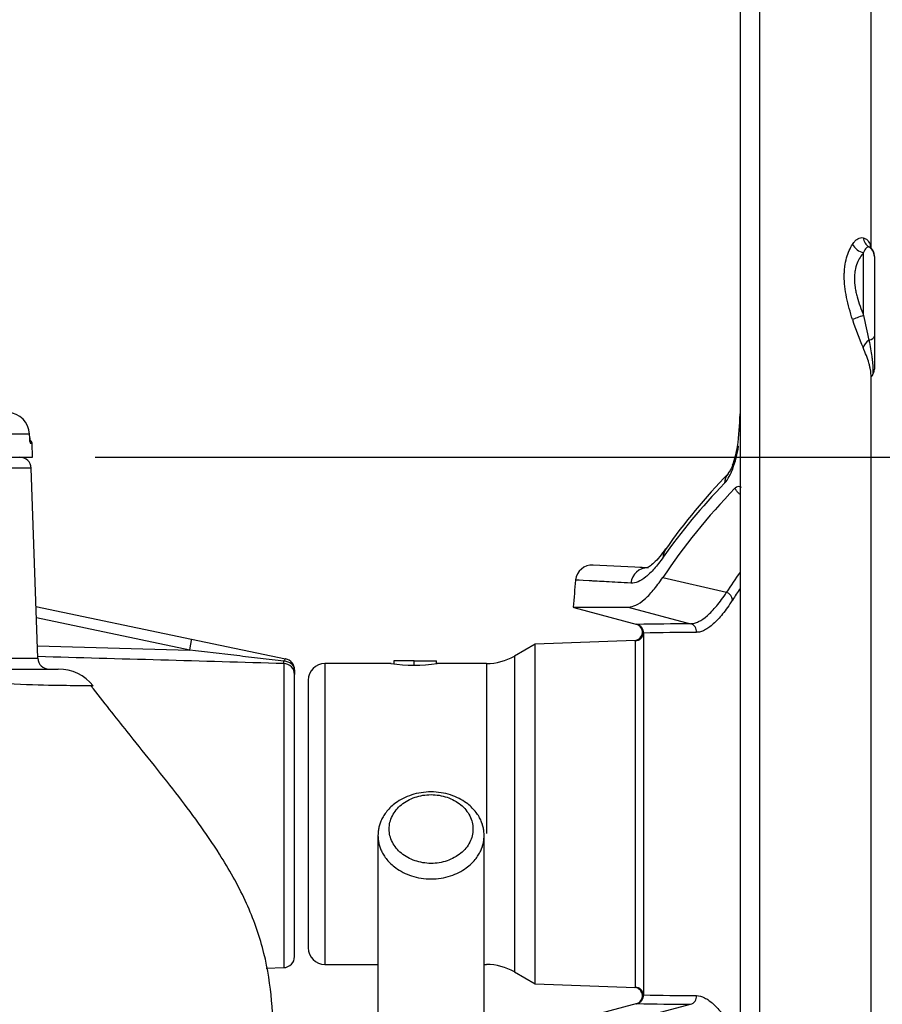
# Paper-space layout 'Sheet1' of a CAD drawing. Units: millimetres. Extents: x 0 to 4158, y 0 to 2940.
# Drawn here: x 2446 to 2601, y 1526 to 1703 of the extents above; entities that cross this region are included whole.
import ezdxf
from ezdxf.enums import TextEntityAlignment as Align

# ---------------------------------------------------------------- set-up
doc = ezdxf.new("R2010")
doc.units = ezdxf.units.MM
doc.header["$LTSCALE"] = 7.000007
for name, color, linetype in [('Default', 7, 'Continuous'), ('tangent', 7, 'Continuous'), ('TSH-1', 7, 'Continuous'), ('visible', 7, 'Continuous')]:
    doc.layers.add(name, color=color, linetype=linetype)
doc.styles.add('SEACAD_Arial', font='arial.ttf')
doc.dimstyles.new('ISO-InstDr', dxfattribs={"dimtxt": 22.400022, "dimasz": 31.360031, "dimexe": 11.200011, "dimexo": 11.200011, "dimgap": 5.600006, "dimtad": 1, "dimdec": 0, "dimzin": 0, "dimdsep": 46, "dimtxsty": 'SEACAD_Arial', "dimblk1": '_SE_FILLED', "dimblk2": '_SE_FILLED', "dimsah": 1, "dimcen": 11.200011, "dimadec": 0, "dimazin": 0, "dimtfac": 0.5, "dimtofl": 0, "dimtmove": 0, "dimatfit": 3, "dimfxl": 1, "dimtzin": 0, "dimarcsym": 0})

# ---------------------------------------------------------------- blocks, each defined once
blk = doc.blocks.new('SE4')
at = {"layer": 'tangent', "color": 7, "linetype": 'Continuous'}
for p, q in [((2578.54, 1760.05), (2578.54, 1360.05)), ((2597.21, 1649.49), (2597.21, 1660.76)), ((2447.55, 1628.2), (2377.01, 1628.2)), ((2447.7, 1626.56), (2448, 1626.56)), ((2447.83, 1622.12), (2290.35, 1622.12)), ((2561.17, 1602.48), (2572.63, 1599.82)), ((2554.98, 1597.18), (2566.15, 1594.19)), ((2476.28, 1589.46), (2448.77, 1595.22)), ((2448.95, 1590.2), (2476.28, 1589.46)), ((2556.08, 1591.16), (2556.25, 1591.12)), ((2556.25, 1528.98), (2556.25, 1591.12)), ((2534.54, 1588.39), (2534.54, 1531.71)), ((2289.16, 1587.98), (2449.03, 1587.98)), ((2493.16, 1587.03), (2493.16, 1532.48)), ((2500.54, 1587.05), (2500.54, 1533.05)), ((2529.54, 1587.05), (2529.54, 1556.57)), ((2556.08, 1528.93), (2556.25, 1528.98)), ((2554.98, 1522.92), (2566.15, 1525.9))]:
    blk.add_line(p, q, dxfattribs=at)
for centre, radius, start, end in [((2644.93, 1664.81), 52.25, 197.9167, 203.7935), ((2708.17, 1671.01), 113.02, 190.9735, 193.2752), ((2555.19, 1628.87), 19.78, 339.4781, 351.686), ((2566.06, 1624.64), 8.12, 319.6374, 340.5534), ((2581.84, 58.01), 1536.26, 90.58534, 90.9419), ((2556.2, 1592.61), 1.5, 355.9446, 74.9997), ((2583.23, 63.02), 1529.7, 90.59963, 90.95656), ((1329.7, -38907.85), 40511.59, 88.354288, 88.41675), ((2488.78, 1587.43), 4.41, 354.7454, 0.2786), ((2556.2, 1527.48), 1.5, 285.0003, 4.0554), ((2583.23, 3057.05), 1529.68, 269.04344, 269.40037), ((2581.84, 3062.06), 1536.24, 269.05809, 269.41467)]:
    blk.add_arc(centre, radius, start, end, dxfattribs=at)
for centre, major_axis, ratio, start_param, end_param in [((2599.45, 1663.93), (-0.84, -2.35), 0.933811, 5.242407, 6.075074), ((2597.3, 1662.98), (-1.99, 1.51), 0.845689, 1.064145, 2.104773), ((2597.14, 1660.08), (2, 0), 0.996292, 0, 1.033663), ((2597.3, 1649.38), (-2.37, -0.81), 0.054762, 4.730567, 5.771195), ((2599.45, 1644.14), (-2.28, -1.03), 0.571421, 5.035188, 5.867855), ((2597.14, 1645.78), (2, 0), 0.423638, 5.249523, 6.283185), ((2447.21, 1626.55), (0, -0.5), 0.996185, 1.605703, 2.077173), ((2577.55, 1625.56), (2.97, -0.45), 0.021954, 2.797575, 3.155392), ((2576.51, 1621.51), (2.8, -1.09), 0.526627, 3.139132, 3.546124), ((2575.05, 1618.98), (2.15, -2.09), 0.861338, 3.14109, 3.842473), ((2941.24, 1437.79), (-391.36, 146.83), 0.475528, -0.204679, -0.121559), ((2564.12, 1605.79), (2.46, -1.72), 0.873209, 3.141841, 3.703491), ((2558.38, 1601.2), (-0.17, -3), 0.977576, 3.159152, 4.674109), ((2979.75, 1444.38), (-419.17, 129.69), 0.482963, -0.153122, -0.133291), ((2979.48, 1443.5), (-417.8, 129.27), 0.482963, -0.144652, -0.133291), ((2572.24, 1598.57), (-1.26, 0.81), 0.867874, 3.686427, 4.948833), ((2556.2, 1592.61), (0.38, 1.45), 0.981162, 3.43802, 6.277472), ((2565.76, 1592.74), (-0.02, 1.5), 0.979167, 4.631079, 6.004993), ((2556.2, 1592.61), (1.5, 0), 0.998405, 4.747296, 6.212292), ((2476.21, 1589.46), (0.41, 1.96), 0.034159, 4.719544, 6.283185), ((2493.09, 1585.07), (-2, 0), 0.978726, 3.141593, 4.677482), ((2493.09, 1585.92), (-0.41, -1.96), 0.174259, 3.141593, 3.852223), ((2493.09, 1585.92), (-2, 0), 0.765902, 3.141593, 4.668244), ((2556.2, 1527.48), (-0.38, 1.45), 0.981162, 3.147306, 5.986758), ((2556.2, 1527.48), (1.5, 0), 0.998405, 0.070893, 1.53589), ((2565.76, 1527.35), (0.02, 1.5), 0.979167, 3.419785, 4.793699)]:
    blk.add_ellipse(centre, major_axis=major_axis, ratio=ratio, start_param=start_param, end_param=end_param, dxfattribs=at)
for points, knots in [([(2595.22, 1662.24), (2595.36, 1662.47), (2595.51, 1662.66), (2595.82, 1662.99), (2595.98, 1663.12), (2596.48, 1663.43), (2596.81, 1663.49), (2597.12, 1663.42)], [0, 0, 0, 0, 0.25, 0.25, 0.5, 0.5, 1, 1, 1, 1]), ([(2597.12, 1663.42), (2597.34, 1663.37), (2597.54, 1663.28), (2597.88, 1663.02), (2598.03, 1662.85), (2598.28, 1662.44), (2598.37, 1662.2), (2598.46, 1661.81), (2598.48, 1661.69), (2598.5, 1661.57)], [0, 0, 0, 0, 0.125, 0.125, 0.25, 0.25, 0.375, 0.375, 0.4245561, 0.4245561, 0.4245561, 0.4245561]), ([(2595.22, 1648.74), (2594.8, 1650.07), (2594.43, 1651.4), (2594.03, 1653.39), (2593.92, 1654.04), (2593.78, 1655.31), (2593.74, 1655.93), (2593.74, 1656.84), (2593.75, 1657.14), (2593.79, 1657.71), (2593.81, 1658), (2593.92, 1658.81), (2594.03, 1659.33), (2594.29, 1660.3), (2594.45, 1660.74), (2594.81, 1661.55), (2595.01, 1661.92), (2595.22, 1662.24)], [0, 0, 0, 0, 0.25, 0.25, 0.375, 0.375, 0.5, 0.5, 0.5625, 0.5625, 0.625, 0.625, 0.75, 0.75, 0.875, 0.875, 1, 1, 1, 1]), ([(2597.21, 1660.76), (2596.98, 1660.52), (2596.77, 1660.23), (2596.37, 1659.6), (2596.19, 1659.25), (2595.89, 1658.46), (2595.76, 1658.03), (2595.64, 1657.35), (2595.61, 1657.11), (2595.57, 1656.62), (2595.55, 1656.36), (2595.56, 1655.59), (2595.6, 1655.05), (2595.72, 1654.24), (2595.77, 1653.96), (2595.89, 1653.4), (2595.96, 1653.12), (2596.19, 1652.27), (2596.37, 1651.71), (2596.77, 1650.6), (2596.98, 1650.04), (2597.21, 1649.49)], [0, 0, 0, 0, 0.125, 0.125, 0.25, 0.25, 0.375, 0.375, 0.4375, 0.4375, 0.5, 0.5, 0.625, 0.625, 0.6875, 0.6875, 0.75, 0.75, 0.875, 0.875, 1, 1, 1, 1]), ([(2598.17, 1661.79), (2598.02, 1661.81), (2597.85, 1661.74), (2597.6, 1661.48), (2597.52, 1661.37), (2597.36, 1661.1), (2597.28, 1660.94), (2597.21, 1660.76)], [0, 0, 0, 0, 0.5, 0.5, 0.75, 0.75, 1, 1, 1, 1]), ([(2598.46, 1661.66), (2598.46, 1661.66), (2598.46, 1661.66), (2598.37, 1661.74), (2598.27, 1661.78), (2598.17, 1661.79)], [0.8724621, 0.8724621, 0.8724621, 0.8724621, 0.875, 0.875, 1, 1, 1, 1]), ([(2598.17, 1645.05), (2598.38, 1644), (2598.56, 1643.01), (2598.71, 1641.9), (2598.74, 1641.68), (2598.79, 1641.26), (2598.81, 1641.06), (2598.86, 1640.5), (2598.87, 1640.16), (2598.88, 1639.72), (2598.87, 1639.58), (2598.86, 1639.33), (2598.85, 1639.21), (2598.81, 1638.91), (2598.76, 1638.76), (2598.68, 1638.6), (2598.65, 1638.56), (2598.62, 1638.52)], [0, 0, 0, 0, 0.25, 0.25, 0.3125, 0.3125, 0.375, 0.375, 0.5, 0.5, 0.5625, 0.5625, 0.625, 0.625, 0.75, 0.75, 0.8025202, 0.8025202, 0.8025202, 0.8025202]), ([(2598.54, 1638.7), (2598.54, 1638.72), (2598.54, 1638.74), (2598.54, 1639.07), (2598.5, 1639.41), (2598.41, 1639.95), (2598.37, 1640.14), (2598.27, 1640.53), (2598.22, 1640.74), (2597.91, 1641.79), (2597.55, 1642.72), (2597.12, 1643.73)], [0.4905408, 0.4905408, 0.4905408, 0.4905408, 0.5, 0.5, 0.625, 0.625, 0.6875, 0.6875, 0.75, 0.75, 1, 1, 1, 1]), ([(2447.58, 1627.53), (2447.59, 1627.27), (2447.61, 1627.02), (2447.64, 1626.75), (2447.65, 1626.68), (2447.68, 1626.59), (2447.69, 1626.56), (2447.7, 1626.56)], [0, 0, 0, 0, 0.5, 0.5, 0.75, 0.75, 1, 1, 1, 1]), ([(2574.98, 1617.42), (2574.92, 1617.47), (2574.86, 1617.53), (2574.66, 1617.73), (2574.53, 1617.88), (2574.3, 1618.18), (2574.21, 1618.33), (2574.13, 1618.48)], [0.7013008, 0.7013008, 0.7013008, 0.7013008, 0.75, 0.75, 0.875, 0.875, 1, 1, 1, 1]), ([(2561.24, 1606.1), (2560.97, 1605.71), (2560.7, 1605.35), (2560.16, 1604.66), (2559.9, 1604.34), (2559.12, 1603.46), (2558.62, 1602.97), (2557.66, 1602.2), (2557.19, 1601.91), (2556.3, 1601.54), (2555.87, 1601.45), (2555.46, 1601.48)], [0, 0, 0, 0, 0.125, 0.125, 0.25, 0.25, 0.5, 0.5, 0.75, 0.75, 1, 1, 1, 1]), ([(2555.46, 1601.48), (2553.8, 1601.57), (2552.35, 1601.65), (2550.48, 1601.75), (2549.91, 1601.78), (2549.13, 1601.82), (2548.88, 1601.83), (2548.41, 1601.86), (2548.19, 1601.87), (2546.34, 1601.97), (2545.53, 1602.01), (2545.53, 1602.01)], [0, 0, 0, 0, 0.125, 0.125, 0.1875, 0.1875, 0.21875, 0.21875, 0.25, 0.25, 0.4986427, 0.4986427, 0.4986427, 0.4986427]), ([(2566.15, 1594.19), (2566.38, 1594.19), (2566.62, 1594.22), (2567.1, 1594.35), (2567.35, 1594.44), (2568.11, 1594.81), (2568.63, 1595.17), (2569.72, 1596.11), (2570.27, 1596.7), (2571.42, 1598.09), (2572.02, 1598.9), (2572.63, 1599.82)], [0, 0, 0, 0, 0.125, 0.125, 0.25, 0.25, 0.5, 0.5, 0.75, 0.75, 1, 1, 1, 1]), ([(2573.68, 1598.44), (2573.07, 1597.49), (2572.48, 1596.66), (2571.34, 1595.23), (2570.78, 1594.63), (2569.7, 1593.65), (2569.18, 1593.28), (2568.42, 1592.9), (2568.18, 1592.8), (2567.69, 1592.67), (2567.45, 1592.64), (2567.22, 1592.64)], [0, 0, 0, 0, 0.25, 0.25, 0.5, 0.5, 0.75, 0.75, 0.875, 0.875, 1, 1, 1, 1]), ([(2493.18, 1587.45), (2491.78, 1587.62), (2490.37, 1587.79), (2487.55, 1588.12), (2486.14, 1588.29), (2481.91, 1588.79), (2479.1, 1589.12), (2476.28, 1589.46)], [0, 0, 0, 0, 0.25, 0.25, 0.5, 0.5, 1, 1, 1, 1]), ([(2458.99, 1583.01), (2458.99, 1583.01), (2458.99, 1583.01), (2458.93, 1583.01), (2458.75, 1583.01), (2458.1, 1583.02), (2457.64, 1583.03), (2455.85, 1583.05), (2454.1, 1583.07), (2449.59, 1583.13), (2446.82, 1583.24), (2440.35, 1583.6), (2436.65, 1583.82), (2428.37, 1584.3), (2423.82, 1584.61), (2414.06, 1585.09), (2408.87, 1585.26), (2400.82, 1585.41), (2398.09, 1585.44), (2393.94, 1585.45), (2392.55, 1585.45), (2389.76, 1585.44), (2388.33, 1585.43), (2386.93, 1585.42)], [0.1105083, 0.1105083, 0.1105083, 0.1105083, 0.125, 0.125, 0.1875, 0.1875, 0.25, 0.25, 0.375, 0.375, 0.5, 0.5, 0.625, 0.625, 0.75, 0.75, 0.875, 0.875, 0.9375, 0.9375, 0.96875, 0.96875, 1, 1, 1, 1]), ([(2567.22, 1527.46), (2567.68, 1527.45), (2568.17, 1527.32), (2569.17, 1526.82), (2569.69, 1526.45), (2570.76, 1525.48), (2571.32, 1524.88), (2572.19, 1523.8), (2572.48, 1523.41), (2573.08, 1522.57), (2573.38, 1522.12), (2573.68, 1521.65)], [0, 0, 0, 0, 0.25, 0.25, 0.5, 0.5, 0.75, 0.75, 0.875, 0.875, 1, 1, 1, 1])]:
    blk.add_open_spline(points, degree=3, knots=knots, dxfattribs=at)
blk.add_open_spline([(2598.44, 1661.68), (2598.53, 1661.61), (2598.62, 1661.49), (2598.68, 1661.33)], degree=3, dxfattribs=at)
at = {"layer": 'visible', "color": 7, "linetype": 'Continuous'}
for p, q in [((2575.04, 1756.55), (2575.04, 1363.55)), ((2598.54, 1661.59), (2598.54, 1740.05)), ((2599.14, 1660.08), (2599.14, 1645.78)), ((2599.14, 1645.78), (2599.14, 1639.87)), ((2598.54, 1380.6), (2598.54, 1638.8)), ((2447.58, 1627.53), (2447.55, 1628.2)), ((2448.09, 1624.05), (2448, 1626.56)), ((2290.09, 1624.05), (2448.09, 1624.05)), ((2449.03, 1587.98), (2447.83, 1622.12)), ((2448.7, 1597.26), (2476.62, 1591.42)), ((2545.2, 1597.11), (2556.59, 1594.06)), ((2556.59, 1594.06), (2556.45, 1594.1)), ((2557.7, 1592.51), (2557.7, 1527.58)), ((2476.62, 1591.42), (2493.5, 1587.88)), ((2538.27, 1590.54), (2534.54, 1588.39)), ((2556.22, 1591.16), (2538.27, 1590.54)), ((2538.27, 1529.55), (2538.27, 1590.54)), ((2512.44, 1587.05), (2500.54, 1587.05)), ((2516.54, 1587.55), (2512.94, 1587.55)), ((2512.94, 1587.55), (2512.94, 1586.97)), ((2516.54, 1587.55), (2520.54, 1587.55)), ((2516.54, 1586.73), (2516.54, 1587.55)), ((2520.54, 1587.02), (2520.54, 1587.55)), ((2529.54, 1587.05), (2520.69, 1587.05)), ((2386.35, 1586.05), (2452.71, 1586.05)), ((2495.09, 1585.92), (2495.09, 1585.07)), ((2495.09, 1534.48), (2495.09, 1585.07)), ((2497.54, 1584.05), (2497.54, 1536.05)), ((2490.02, 1532.37), (2493.16, 1532.48)), ((2500.54, 1533.05), (2510.07, 1533.05)), ((2529.12, 1533.05), (2529.54, 1533.05)), ((2534.54, 1531.71), (2538.27, 1529.55)), ((2538.27, 1529.55), (2556.19, 1528.93)), ((2556.55, 1526.02), (2545.2, 1522.98)), ((2556.41, 1525.98), (2556.59, 1526.03))]:
    blk.add_line(p, q, dxfattribs=at)
for centre, radius, start, end in [((2597.14, 1660.16), 2, 0.3046, 48.046), ((2597.14, 1660.16), 2, 0.0145, 45.573), ((2597.14, 1639.87), 2, 317.0831, 359.9561), ((2443.53, 1628.04), 4.02, 2.3228, 87.5999), ((2527.39, 1632.71), 47.66, 351.9175, 358.8697), ((2447.51, 1626.55), 0.5, 2, 77.4108), ((2559.37, 1628.04), 15.33, 339.252, 352.4101), ((2445.83, 1622.05), 2, 2, 90), ((2568.21, 1624.52), 5.83, 324.1462, 340.7637), ((2651.64, 1544.36), 109.93, 135.7524, 144.9405), ((2574.8, 1617.93), 0.861, 54.9004, 140.7033), ((2579.92, 1621.68), 6.11, 217.0424, 217.3328), ((2548.52, 1601.72), 3, 87.4353, 174.0036), ((2502.82, 647.46), 958.35, 86.66182, 87.25873), ((2502.95, 649.78), 956.03, 86.66227, 86.75508), ((2987.11, 1560.05), 443.57, 174.5711, 175.2016), ((2556.02, 1592.66), 1.5, 277.4616, 73.5851), ((2529.54, 1597.05), 10, 270, 300), ((2451.02, 1588.05), 2, 182, 270), ((2493.09, 1585.92), 2, 0, 78.1699), ((2500.54, 1584.05), 3, 90, 180), ((2516.54, 1613.71), 26.98, 261.1534, 278.8466), ((2452.71, 1578.05), 8, 38.421, 90.0194), ((2500.54, 1536.05), 3, 180, 270), ((2493.09, 1534.48), 2, 272, 0), ((2529.54, 1523.05), 10, 60, 90), ((2556.02, 1527.43), 1.5, 286.4148, 83.8735)]:
    blk.add_arc(centre, radius, start, end, dxfattribs=at)
for centre, major_axis, ratio, start_param, end_param in [((2575.05, 1618.98), (2.15, -2.09), 0.861338, 3.119322, 3.14109), ((2953.23, 1450.53), (-404.88, 125.27), 0.482963, -0.238651, -0.143521)]:
    blk.add_ellipse(centre, major_axis=major_axis, ratio=ratio, start_param=start_param, end_param=end_param, dxfattribs=at)
blk.add_open_spline([(2575.03, 1631.97), (2575.05, 1631.93), (2575.04, 1631.86), (2575.01, 1631.76)], degree=3, dxfattribs=at)
for points, knots in [([(2447.65, 1626.74), (2447.65, 1626.74), (2447.65, 1626.75), (2447.64, 1626.8), (2447.62, 1626.91), (2447.6, 1627.11), (2447.58, 1627.35), (2447.58, 1627.49), (2447.58, 1627.53)], [0.3871084, 0.3871084, 0.3871084, 0.3871084, 0.4267158, 0.4981685, 0.6095717, 0.7580016, 0.9324872, 1, 1, 1, 1]), ([(2561.69, 1607.63), (2561.29, 1607.08), (2560.58, 1606.11), (2559.55, 1605.03), (2558.76, 1604.41), (2558.42, 1604.28), (2558.4, 1604.26), (2558.41, 1604.26)], [0, 0, 0, 0, 0.1889486, 0.405802, 0.6132836, 0.8100706, 0.8764484, 0.8764484, 0.8764484, 0.8764484]), ([(2554.98, 1597.18), (2555.42, 1597.18), (2555.88, 1597.29), (2556.84, 1597.75), (2557.34, 1598.08), (2558.37, 1598.97), (2558.91, 1599.52), (2559.74, 1600.51), (2560.02, 1600.87), (2560.59, 1601.64), (2560.88, 1602.05), (2561.17, 1602.48)], [0, 0, 0, 0, 0.25, 0.25, 0.5, 0.5, 0.75, 0.75, 0.875, 0.875, 1, 1, 1, 1]), ([(2545.1, 1597.14), (2545.1, 1597.14), (2545.9, 1597.15), (2547.75, 1597.16), (2547.97, 1597.16), (2548.43, 1597.16), (2548.68, 1597.16), (2549.45, 1597.16), (2550.02, 1597.17), (2551.88, 1597.17), (2553.33, 1597.18), (2554.98, 1597.18)], [0.501361, 0.501361, 0.501361, 0.501361, 0.75, 0.75, 0.78125, 0.78125, 0.8125, 0.8125, 0.875, 0.875, 1, 1, 1, 1]), ([(2491.33, 1519.05), (2491.26, 1522.18), (2491.08, 1527.5), (2489.58, 1536.31), (2486.39, 1544.77), (2481.1, 1554.1), (2473.81, 1564), (2465.64, 1574.06), (2460.95, 1580.04), (2458.57, 1583.05)], [0, 0, 0, 0, 0.115886, 0.232736, 0.354165, 0.483342, 0.667151, 0.857584, 1, 1, 1, 1]), ([(2512.07, 1557.35), (2512.07, 1556.55), (2512.47, 1554.94), (2514.13, 1552.88), (2516.64, 1551.52), (2519.59, 1551.02), (2522.54, 1551.51), (2525.05, 1552.88), (2526.73, 1554.93), (2527.31, 1557.35), (2526.72, 1559.77), (2525.05, 1561.83), (2522.54, 1563.19), (2519.59, 1563.68), (2516.64, 1563.19), (2514.13, 1561.83), (2512.47, 1559.77), (2512.07, 1558.16), (2512.07, 1557.35)], [0, 0, 0, 0, 0.062448, 0.124889, 0.187328, 0.249865, 0.312427, 0.374932, 0.437403, 0.500091, 0.562641, 0.625137, 0.687596, 0.750025, 0.812501, 0.875003, 0.937513, 1, 1, 1, 1]), ([(2462.35, 1409.02), (2465.22, 1409.02), (2469.86, 1409.02), (2477.2, 1409.04), (2484.02, 1409.01), (2490.59, 1409.15), (2497.11, 1410.02), (2503.01, 1411.37), (2508, 1413.07), (2511.7, 1414.71), (2514.54, 1416.23), (2517.01, 1417.8), (2519.48, 1419.64), (2521.94, 1421.87), (2524.31, 1424.55), (2526.45, 1427.78), (2528.12, 1431.53), (2528.99, 1435.15), (2529.1, 1438.28), (2529.11, 1440.95), (2529.12, 1443.43), (2529.12, 1446), (2529.12, 1449.84), (2529.12, 1455), (2529.12, 1460.86), (2529.12, 1466.26), (2529.12, 1471.23), (2529.12, 1476.34), (2529.12, 1481.66), (2529.12, 1487.39), (2529.12, 1493.78), (2529.12, 1501.31), (2529.12, 1510.06), (2529.12, 1520.11), (2529.12, 1531.15), (2529.12, 1543.54), (2529.12, 1551.36), (2529.12, 1556.2)], [0, 0, 0, 0, 0.026588, 0.051044, 0.073369, 0.09641, 0.117672, 0.140806, 0.160093, 0.175496, 0.18698, 0.19818, 0.210309, 0.223793, 0.238682, 0.255149, 0.273012, 0.291627, 0.30677, 0.318955, 0.332502, 0.347473, 0.363394, 0.401055, 0.438994, 0.467477, 0.496858, 0.527138, 0.558315, 0.591176, 0.628878, 0.671752, 0.724886, 0.784278, 0.849927, 0.921835, 1, 1, 1, 1]), ([(2510.07, 1556.2), (2510.07, 1551.53), (2510.07, 1543.97), (2510.07, 1531.97), (2510.07, 1521.24), (2510.07, 1511.43), (2510.07, 1502.61), (2510.07, 1494.9), (2510.07, 1488.24), (2510.07, 1482.43), (2510.07, 1477.08), (2510.07, 1471.94), (2510.07, 1466.74), (2510.07, 1461.49), (2510.07, 1456.1), (2510.06, 1450.76), (2510.08, 1445.35), (2510.04, 1441.49), (2510.14, 1439.02), (2510.08, 1437.96), (2509.8, 1437.21), (2509.16, 1436.13), (2507.96, 1434.82), (2506.23, 1433.47), (2504.41, 1432.39), (2502.8, 1431.59), (2500.94, 1430.79), (2498.37, 1429.88), (2494.88, 1428.98), (2490.56, 1428.28), (2485.2, 1427.98), (2478.66, 1428.09), (2470.7, 1428.06), (2465.57, 1428.07), (2462.35, 1428.07)], [0, 0, 0, 0, 0.081709, 0.157123, 0.226243, 0.289069, 0.3456, 0.395837, 0.437438, 0.473591, 0.507481, 0.540399, 0.572345, 0.607467, 0.641521, 0.675856, 0.710697, 0.743478, 0.756182, 0.767326, 0.780904, 0.793525, 0.808665, 0.824849, 0.837285, 0.845426, 0.8526, 0.863977, 0.879648, 0.89531, 0.913769, 0.93883, 0.967759, 1, 1, 1, 1])]:
    blk.add_open_spline(points, degree=3, knots=knots, dxfattribs=at)
blk.add_rational_spline([(2510.07, 1556.2), (2510.07, 1571.81), (2529.12, 1571.81), (2529.12, 1556.2), (2529.12, 1540.6), (2510.07, 1540.6), (2510.07, 1556.2)], [1, 0.333333333333, 0.333333333333, 1, 0.333333333333, 0.333333333333, 1], degree=3, knots=[0, 0, 0, 0, 0.5, 0.5, 0.5, 1, 1, 1, 1], dxfattribs=at)
blk = doc.blocks.new('DMBLK6616')
at = {"layer": 'Default', "linetype": 'Continuous'}
for points in [[(2973.37, 1728.69), (2968.15, 1760.05), (2962.92, 1728.69)], [(2973.37, 1295.91), (2962.92, 1295.91), (2968.15, 1264.55)]]:
    blk.add_hatch(color=7, dxfattribs=at).paths.add_polyline_path(points)
at = {"layer": 'Default', "color": 7, "linetype": 'Continuous'}
for p, q in [((2589.74, 1760.05), (2979.35, 1760.05)), ((2968.15, 1264.55), (2968.15, 1760.05)), ((2545.29, 1264.55), (2979.35, 1264.55))]:
    blk.add_line(p, q, dxfattribs=at)
at = {"layer": 'Default', "color": 7, "linetype": 'Continuous', "style": 'SEACAD_Arial'}
for s, p in [(')', (2940.15, 1568.54)), ('19.51"', (2940.15, 1467.25)), ('496', (2913.27, 1467.25)), ('(', (2940.15, 1445.83))]:
    blk.add_text(s, height=22.4, rotation=90, dxfattribs=at).set_placement(p, align=Align.TOP_LEFT)
blk = doc.blocks.new('_SE_FILLED')
at = {"color": 0}
blk.add_line((0, 0), (-1, 0), dxfattribs=at)
blk.add_solid([(0, 0), (-1, -0.1665), (-1, 0.1665), (0, 0)], dxfattribs=at)
blk = doc.blocks.new('DMBLK6619')
at = {"layer": 'Default', "linetype": 'Continuous'}
for points in [[(2629.9, 1810.52), (2598.54, 1805.29), (2629.9, 1800.07)], [(2652.28, 1810.52), (2652.28, 1800.07), (2683.64, 1805.29)]]:
    blk.add_hatch(color=7, dxfattribs=at).paths.add_polyline_path(points)
at = {"layer": 'Default', "color": 7, "linetype": 'Continuous'}
for p, q in [((2598.54, 1751.25), (2598.54, 1816.49)), ((2683.64, 1391.25), (2683.64, 1816.49)), ((2683.64, 1805.29), (2598.54, 1805.29))]:
    blk.add_line(p, q, dxfattribs=at)
at = {"layer": 'Default', "color": 7, "linetype": 'Continuous', "style": 'SEACAD_Arial'}
for s, p in [('85', (2604.81, 1860.17)), ('(', (2583.39, 1833.29)), (')', (2688.57, 1833.29)), ('3.35"', (2604.81, 1833.29))]:
    blk.add_text(s, height=22.4, dxfattribs=at).set_placement(p, align=Align.TOP_LEFT)
blk = doc.blocks.new('DMBLK6623')
at = {"layer": 'Default', "linetype": 'Continuous'}
for points in [[(2400.45, 1810.52), (2369.09, 1805.29), (2400.45, 1800.07)], [(2567.18, 1810.52), (2567.18, 1800.07), (2598.54, 1805.29)]]:
    blk.add_hatch(color=7, dxfattribs=at).paths.add_polyline_path(points)
at = {"layer": 'Default', "color": 7, "linetype": 'Continuous'}
for p, q in [((2369.09, 1657.5), (2369.09, 1816.49)), ((2598.54, 1711.63), (2598.54, 1816.49)), ((2598.54, 1805.29), (2369.09, 1805.29))]:
    blk.add_line(p, q, dxfattribs=at)
at = {"layer": 'Default', "color": 7, "linetype": 'Continuous', "style": 'SEACAD_Arial'}
for s, p in [('229', (2447.54, 1860.17)), ('(', (2426.11, 1833.29)), (')', (2531.3, 1833.29)), ('9.03"', (2447.54, 1833.29))]:
    blk.add_text(s, height=22.4, dxfattribs=at).set_placement(p, align=Align.TOP_LEFT)
blk = doc.blocks.new('DMBLK6632')
at = {"layer": 'Default', "linetype": 'Continuous'}
for points in [[(2874, 1592.69), (2868.77, 1624.05), (2863.55, 1592.69)], [(2874, 1295.91), (2863.55, 1295.91), (2868.77, 1264.55)]]:
    blk.add_hatch(color=7, dxfattribs=at).paths.add_polyline_path(points)
at = {"layer": 'Default', "color": 7, "linetype": 'Continuous'}
for p, q in [((2459.29, 1624.05), (2879.97, 1624.05)), ((2868.77, 1264.55), (2868.77, 1624.05)), ((2545.29, 1264.55), (2879.97, 1264.55))]:
    blk.add_line(p, q, dxfattribs=at)
at = {"layer": 'Default', "color": 7, "linetype": 'Continuous', "style": 'SEACAD_Arial'}
for s, p in [(')', (2840.77, 1500.54)), ('14.15"', (2840.77, 1399.25)), ('360', (2813.89, 1399.25)), ('(', (2840.77, 1377.83))]:
    blk.add_text(s, height=22.4, rotation=90, dxfattribs=at).set_placement(p, align=Align.TOP_LEFT)

psp = doc.layouts.new('Sheet1')

# ---------------------------------------------------------------- block references
at = {"layer": 'TSH-1'}
psp.add_blockref('SE4', (0, 0), dxfattribs=at)

# ---------------------------------------------------------------- dimensions: what is measured, and where the dimension line sits
at = {"layer": 'Default', "color": 7, "linetype": 'Continuous'}
for base, p1, p2, picture, middle in [((2369.09, 1805.29), (2598.54, 1700.43), (2369.09, 1646.3), 'DMBLK6623', (2483.82, 1805.29)), ((2598.54, 1805.29), (2683.64, 1380.05), (2598.54, 1740.05), 'DMBLK6619', (2641.09, 1805.29))]:
    dim = psp.add_linear_dim(base=base, p1=p1, p2=p2, text='\\A1;<>', dimstyle='ISO-InstDr', override={"dimpost": '\\X'}, dxfattribs=at)
    dim.commit()
    dim.dimension.update_dxf_attribs({"geometry": picture, "text_midpoint": middle, "dimtype": 160})
for base, p2, picture, middle in [((2968.14513677, 1760.04590291), (2578.54276436, 1760.04590291), 'DMBLK6616', (2968.14513677, 1512.29589651)), ((2868.77449076, 1624.04590291), (2448.09276436, 1624.04590291), 'DMBLK6632', (2868.77449076, 1444.29589932))]:
    dim = psp.add_linear_dim(base=base, p1=(2534.09276436, 1264.54590291), p2=p2, angle=90, text='\\A1;<>', dimstyle='ISO-InstDr', override={"dimpost": '\\X'}, dxfattribs=at)
    dim.commit()
    dim.dimension.update_dxf_attribs({"geometry": picture, "text_midpoint": middle, "dimtype": 160})

doc.saveas('drawing.dxf')
